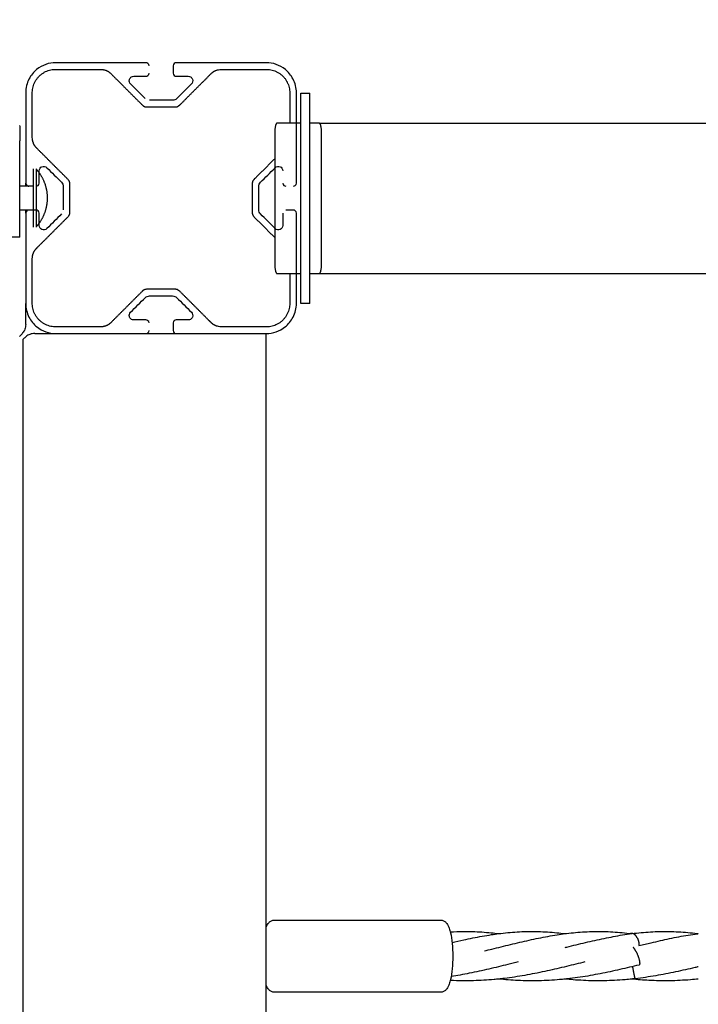
# Model space of a CAD drawing. Units: millimetres. Extents: x -512 to 14455, y 11661 to 25050.
# Drawn here: x 4507 to 4732, y 18791 to 19118 of the extents above; entities that cross this region are included whole.
import ezdxf

# ---------------------------------------------------------------- set-up
doc = ezdxf.new("R2010")
doc.units = ezdxf.units.MM
doc.header["$MEASUREMENT"] = 0
doc.layers.add('podorys$koty', color=7, linetype='Continuous', true_color=0x007f00)
doc.layers.add('podorys$Visible$Curves', color=7, linetype='Continuous', true_color=0x000000)
doc.styles.add('Arial', font='arial.ttf')
doc.dimstyles.new('Millimeter Small', dxfattribs={"dimscale": 50, "dimtxt": 2.5, "dimasz": 3, "dimexe": 1, "dimexo": 0.5, "dimgap": 0.8, "dimtad": 1, "dimtoh": 1, "dimdec": 0, "dimzin": 1, "dimdsep": 46, "dimtxsty": 'Arial', "dimcen": 2.5, "dimadec": 1, "dimazin": 0, "dimtfac": 1, "dimtdec": 4, "dimtix": 1, "dimtmove": 1, "dimatfit": 3, "dimfxl": 0, "dimtolj": 1, "dimtzin": 1, "dimarcsym": 0})

# ---------------------------------------------------------------- blocks, each defined once
blk = doc.blocks.new('*D1')
at = {"layer": 'Defpoints', "color": 0}
for p in [(2541.81, 23731.93), (2017.81, 13161.11), (6200.52, 13161.11)]:
    blk.add_point(p, dxfattribs=at)
at = {"layer": 'podorys$koty', "color": 0, "lineweight": -2}
for p, q in [((2516.81, 23731.93), (1967.81, 23731.93)), ((2017.81, 23581.93), (2017.81, 19530.33)), ((2017.81, 13311.11), (2017.81, 18992.7)), ((6175.52, 13161.11), (1967.81, 13161.11))]:
    blk.add_line(p, q, dxfattribs=at)
at = {"layer": 'podorys$koty', "color": 0}
for points in [[(2042.81, 23581.93), (1992.81, 23581.93), (2017.81, 23731.93)], [(1992.81, 13311.11), (2042.81, 13311.11), (2017.81, 13161.11)]]:
    blk.add_solid(points, dxfattribs=at)
at = {"layer": 'podorys$koty', "color": 0, "insert": (1914, 19261.52), "char_height": 125, "attachment_point": 5, "rotation": 90, "style": 'Arial'}
blk.add_mtext('\\A1;10570', dxfattribs=at)
blk = doc.blocks.new('*D2')
at = {"layer": 'Defpoints', "color": 0}
for p in [(2541.81, 23731.93), (11471.96, 15715.65), (11471.96, 12675.93)]:
    blk.add_point(p, dxfattribs=at)
at = {"layer": 'podorys$koty', "color": 0, "lineweight": -2}
for p, q in [((2541.81, 23706.93), (2541.81, 12625.93)), ((11471.96, 15690.65), (11471.96, 12625.93)), ((2691.81, 12675.93), (11321.96, 12675.93))]:
    blk.add_line(p, q, dxfattribs=at)
at = {"layer": 'podorys$koty', "color": 0}
for points in [[(2691.81, 12700.93), (2691.81, 12650.93), (2541.81, 12675.93)], [(11321.96, 12650.93), (11321.96, 12700.93), (11471.96, 12675.93)]]:
    blk.add_solid(points, dxfattribs=at)
at = {"layer": 'podorys$koty', "color": 0, "insert": (7006.89, 12779.74), "char_height": 125, "attachment_point": 5, "style": 'Arial'}
blk.add_mtext('\\A1;8930', dxfattribs=at)
blk = doc.blocks.new('*D3')
at = {"layer": 'Defpoints', "color": 0}
for p in [(13474.58, 24189.03), (0, 22758.93), (13474.58, 16609.04)]:
    blk.add_point(p, dxfattribs=at)
at = {"layer": 'podorys$koty', "color": 0, "lineweight": -2}
for p, q in [((0, 22783.93), (0, 24239.03)), ((13474.58, 16634.04), (13474.58, 24239.03)), ((150, 24189.03), (13324.58, 24189.03))]:
    blk.add_line(p, q, dxfattribs=at)
at = {"layer": 'podorys$koty', "color": 0}
for points in [[(150, 24214.03), (150, 24164.03), (0, 24189.03)], [(13324.58, 24164.03), (13324.58, 24214.03), (13474.58, 24189.03)]]:
    blk.add_solid(points, dxfattribs=at)
at = {"layer": 'podorys$koty', "color": 0, "insert": (6737.29, 24292.85), "char_height": 125, "attachment_point": 5, "style": 'Arial'}
blk.add_mtext('\\A1;13500', dxfattribs=at)
blk = doc.blocks.new('*D4')
at = {"layer": 'Defpoints', "color": 0}
for p in [(1000, 23758.93), (-325.73, 11661.11), (6200.52, 11661.11)]:
    blk.add_point(p, dxfattribs=at)
at = {"layer": 'podorys$koty', "color": 0, "lineweight": -2}
for p, q in [((975, 23758.93), (-375.73, 23758.93)), ((-325.73, 23608.93), (-325.73, 11811.11)), ((6175.52, 11661.11), (-375.73, 11661.11))]:
    blk.add_line(p, q, dxfattribs=at)
at = {"layer": 'podorys$koty', "color": 0}
for points in [[(-300.73, 23608.93), (-350.73, 23608.93), (-325.73, 23758.93)], [(-350.73, 11811.11), (-300.73, 11811.11), (-325.73, 11661.11)]]:
    blk.add_solid(points, dxfattribs=at)
at = {"layer": 'podorys$koty', "color": 0, "insert": (-429.54, 17710.02), "char_height": 125, "attachment_point": 5, "rotation": 90, "style": 'Arial'}
blk.add_mtext('\\A1;12100', dxfattribs=at)

msp = doc.modelspace()

# ---------------------------------------------------------------- linework, layer by layer
at = {"layer": 'podorys$Visible$Curves', "lineweight": -3}
for points, weights, knots in [([(10281.13, 21035.99), (9935.1, 21233.87), (9536.49, 21233.87), (9143.09, 21234.19), (8749.69, 21234.51), (8674.59, 21234.51), (8599.87, 21227.01), (8158.27, 21182.68), (7829.13, 21480.43), (7500, 21778.18), (7500, 22222.01), (7500, 22490.47), (7500, 22758.93), (7500, 23758.93), (6500, 23758.93), (3750, 23758.93), (1000, 23758.93), (0, 23758.93), (0, 22758.93), (0, 21258.93), (0, 19758.93), (0, 18758.93), (1000, 18758.93), (1076.6, 18758.93), (1153.21, 18758.93), (2153.21, 18758.93), (2153.21, 17758.93), (2153.21, 17711.73), (2153.21, 17664.53), (2153.21, 16852.96), (2718.73, 16270.87), (3163.59, 15812.98), (2935.47, 15216.72), (2803.43, 14871.59), (2803.43, 14502.07), (2803.43, 14250.42), (2803.43, 13998.78), (2803.43, 13143.47), (3421.88, 12552.64), (4040.33, 11961.82), (4894.75, 12000.87), (5189.56, 12014.34), (5444.45, 11865.59), (5794.83, 11661.11), (6200.52, 11661.11), (6647.09, 11661.11), (7093.66, 11661.11), (8162.69, 11661.11), (8511.54, 12671.62), (8743.89, 13344.66), (9455.9, 13345.3), (9496.38, 13345.33), (9536.86, 13345.37), (9959.45, 13345.37), (10319.89, 13565.97), (10560.18, 13713.04), (10841.91, 13713.04), (11158.24, 13713.04), (11474.58, 13713.04), (13474.58, 13713.04), (13474.58, 15713.04), (13474.58, 16161.04), (13474.58, 16609.04), (13474.58, 17203.45), (13149.93, 17701.37)], [0.956339100442, 0.945123082289, 1, 1, 1, 0.998749237003, 1, 0.914020593521, 1, 0.914020593521, 1, 1, 1, 0.707106781187, 1, 1, 1, 0.707106781187, 1, 1, 1, 0.707106781187, 1, 1, 1, 0.707106781187, 1, 1, 1, 0.926617146271, 1, 0.842879204383, 1, 0.983356321534, 1, 1, 1, 0.919449591228, 1, 0.919449591228, 1, 0.959104603744, 1, 0.965318190499, 1, 1, 1, 0.814347734069, 1, 0.814609003195, 1, 1, 1, 0.962531175954, 1, 0.962531175954, 1, 1, 1, 0.707106781187, 1, 1, 1, 0.940755161603, 0.963194067701], [-1785711.059924, -1785711.059924, -1785711.059924, -1784933.823121, -1784933.823121, -1784147.019005, -1784147.019005, -1783996.957587, -1783996.957587, -1783161.538948, -1783161.538948, -1782326.120308, -1782326.120308, -1781789.203665, -1781789.203665, -1780218.407331, -1780218.407331, -1774718.407304, -1774718.407304, -1773147.61097, -1773147.61097, -1770147.610956, -1770147.610956, -1768576.814622, -1768576.814622, -1768423.605267, -1768423.605267, -1766852.808932, -1766852.808932, -1766758.4116, -1766758.4116, -1765216.481899, -1765216.481899, -1764080.112579, -1764080.112579, -1763349.303639, -1763349.303639, -1762846.020983, -1762846.020983, -1761229.549251, -1761229.549251, -1759613.077518, -1759613.077518, -1759039.128281, -1759039.128281, -1758246.717522, -1758246.717522, -1757353.578745, -1757353.578745, -1755496.003081, -1755496.003081, -1754258.519932, -1754258.519932, -1754177.563773, -1754177.563773, -1753353.735409, -1753353.735409, -1752804.516499, -1752804.516499, -1752171.850199, -1752171.850199, -1749030.25753, -1749030.25753, -1748134.253884, -1748134.253884, -1746982.689342, -1746982.689342, -1746982.689342]), ([(4596.32, 19033.95), (4596.32, 19028.98), (4596.32, 19024.02), (4596.32, 19016.22), (4588.52, 19016.22), (4581.09, 19016.22), (4573.67, 19016.22), (4571.6, 19016.22), (4570.13, 19017.68), (4564.91, 19022.91), (4559.68, 19028.13), (4559.1, 19028.72), (4558.27, 19028.72), (4553.52, 19028.72), (4548.76, 19028.72), (4547.93, 19028.72), (4547.35, 19028.13), (4542.12, 19022.91), (4536.9, 19017.68), (4535.43, 19016.22), (4533.36, 19016.22), (4525.94, 19016.22), (4518.52, 19016.22), (4510.72, 19016.22), (4510.72, 19024.02), (4510.72, 19031.44), (4510.72, 19038.87), (4510.72, 19040.94), (4512.18, 19042.4), (4517.4, 19047.63), (4522.63, 19052.85), (4523.22, 19053.44), (4523.22, 19054.27), (4523.22, 19059.02), (4523.22, 19063.77), (4523.22, 19064.6), (4522.63, 19065.19), (4517.4, 19070.41), (4512.18, 19075.64), (4510.72, 19077.1), (4510.72, 19079.17), (4510.72, 19086.6), (4510.72, 19094.02), (4510.72, 19101.82), (4518.52, 19101.82), (4525.94, 19101.82), (4533.36, 19101.82), (4535.43, 19101.82), (4536.9, 19100.35), (4542.12, 19095.13), (4547.35, 19089.91), (4547.93, 19089.32), (4548.76, 19089.32), (4553.52, 19089.32), (4558.27, 19089.32), (4559.1, 19089.32), (4559.68, 19089.91), (4564.91, 19095.13), (4570.13, 19100.35), (4571.6, 19101.82), (4573.67, 19101.82), (4581.09, 19101.82), (4588.52, 19101.82), (4596.32, 19101.82), (4596.32, 19094.02), (4596.32, 19088.98), (4596.32, 19083.95)], [0.999999963703, 0.999999963703, 0.999999963703, 0.707106755521, 0.999999963703, 0.999999963703, 0.999999963703, 0.923879498977, 0.999999963703, 0.999999963703, 0.999999963703, 0.923879498977, 0.999999963703, 0.999999963703, 0.999999963703, 0.923879498977, 0.999999963703, 0.999999963703, 0.999999963703, 0.923879498977, 0.999999963703, 0.999999963703, 0.999999963703, 0.707106755521, 0.999999963703, 0.999999963703, 0.999999963703, 0.923879498977, 0.999999963703, 0.999999963703, 0.999999963703, 0.923879517126, 0.999999927406, 0.999999927406, 0.999999927406, 0.923879483592, 0.999999891109, 0.999999891109, 0.999999891109, 0.923879431909, 0.999999891109, 0.999999891109, 0.999999891109, 0.707106704189, 0.999999891109, 0.999999891109, 0.999999891109, 0.923879431909, 0.999999891109, 0.999999891109, 0.999999891109, 0.923879431909, 0.999999891109, 0.999999891109, 0.999999891109, 0.923879450058, 0.999999854812, 0.999999854812, 0.999999854812, 0.923879398375, 0.999999854812, 0.999999854812, 0.999999854812, 0.707106678523, 0.999999854812, 0.999999854812, 0.999999854812], [-114.186335, -114.186335, -114.186335, -104.257356, -104.257356, -92.005145, -92.005145, -77.158803, -77.158803, -73.231812, -73.231812, -58.453638, -58.453638, -56.882841, -56.882841, -47.374515, -47.374515, -45.803719, -45.803719, -31.025544, -31.025544, -27.098553, -27.098553, -12.252211, -12.252211, 0, 0, 14.846342, 14.846342, 18.773333, 18.773333, 33.551507, 33.551507, 35.122304, 35.122304, 44.63063, 44.63063, 46.201426, 46.201426, 60.979601, 60.979601, 64.906592, 64.906592, 79.752934, 79.752934, 92.005145, 92.005145, 106.851487, 106.851487, 110.778478, 110.778478, 125.556652, 125.556652, 127.127449, 127.127449, 136.635775, 136.635775, 138.206571, 138.206571, 152.984746, 152.984746, 156.911737, 156.911737, 171.758079, 171.758079, 184.01029, 184.01029, 194.081312, 194.081312, 194.081312]), ([(4591.34, 19072.12), (4587.87, 19068.66), (4584.4, 19065.19), (4583.82, 19064.6), (4583.82, 19063.77), (4583.82, 19059.02), (4583.82, 19054.27), (4583.82, 19053.44), (4584.4, 19052.85), (4587.87, 19049.38), (4591.34, 19045.91)], [0.999999854812, 0.999999854812, 0.999999854812, 0.923879398375, 0.999999854812, 0.999999854812, 0.999999854812, 0.923879398375, 0.999999854812, 0.999999854812, 0.999999854812], [207.751882, 207.751882, 207.751882, 217.561797, 217.561797, 219.132594, 219.132594, 228.64092, 228.64092, 230.211716, 230.211716, 240.02231, 240.02231, 240.02231]), ([(4511.04, 19068.71), (4511.04, 19068.71), (4511.04, 19059.07), (4511.04, 19049.42), (4511.04, 19049.42)], [1, 0.707106781187, 1, 0.707106781187, 1], [0, 0, 0, 16.336282, 16.336282, 32.672564, 32.672564, 32.672564]), ([(4511.97, 19068.71), (4511.97, 19068.71), (4511.97, 19059.07), (4511.97, 19049.42), (4511.97, 19049.42)], [1, 0.707106781187, 1, 0.707106781187, 1], [0, 0, 0, 16.336282, 16.336282, 32.672564, 32.672564, 32.672564]), ([(4511.97, 19068.71), (4513.76, 19066.73), (4514.72, 19064.24), (4515.68, 19061.74), (4515.68, 19059.07)], [1, 0.966672803102, 0.966672803102, 0.966672803102, 1], [0, 0, 0, 5.34635, 5.34635, 10.692699, 10.692699, 10.692699]), ([(4515.68, 19059.07), (4515.68, 19056.39), (4514.72, 19053.9), (4513.76, 19051.4), (4511.97, 19049.42)], [1, 0.966672803102, 0.966672803102, 0.966672803102, 1], [0, 0, 0, 5.34635, 5.34635, 10.692699, 10.692699, 10.692699]), ([(4711.83, 18813.17), (4711.49, 18813.83), (4711.05, 18814.21), (4710.55, 18814.64), (4710.06, 18814.58)], [0.870736051053, 0.903716548039, 1, 0.891302284713, 0.863283755898], [7.875664, 7.875664, 7.875664, 9.424778, 9.424778, 11.173627, 11.173627, 11.173627]), ([(4711.83, 18813.17), (4712.03, 18812.78), (4712.16, 18812.34), (4712.44, 18811.45), (4712.41, 18810.58)], [0.905982030949, 0.941177568854, 1, 0.888836345994, 0.862054010354], [-5.658789, -5.658789, -5.658789, -4.712389, -4.712389, -2.923866, -2.923866, -2.923866]), ([(4711.48, 18808.56), (4712.5, 18806.57), (4712.63, 18804.98), (4712.69, 18804.22), (4712.42, 18804.15)], [0.916811771034, 0.757303843414, 1, 0.866767107766, 0.854745649822], [-8.617152, -8.617152, -8.617152, -4.712389, -4.712389, -2.568791, -2.568791, -2.568791]), ([(4711.17, 18799.64), (4711.13, 18799.73), (4711.05, 18799.99), (4710.72, 18801.23), (4710.34, 18803.64)], [0.894300993432, 0.930802004026, 1, 0.74294596023, 0.937092392972], [8.311444, 8.311444, 8.311444, 9.424778, 9.424778, 13.560547, 13.560547, 13.560547])]:
    msp.add_rational_spline(points, weights, degree=2, knots=knots, dxfattribs=at)
for points, knots in [([(4518.52, 19104.02), (4517.41, 19104.02), (4516.3, 19103.84), (4514.16, 19103.09), (4513.11, 19102.52), (4511.18, 19100.93), (4510.28, 19099.87), (4508.93, 19097.23), (4508.52, 19095.68), (4508.52, 19094.02)], [0, 0, 0, 0, 4.727389, 4.727389, 9.449865, 9.449865, 14.300461, 14.300461, 19.24599, 19.24599, 19.24599, 19.24599]), ([(4549.52, 19103.02), (4549.52, 19103.36), (4549.35, 19103.63), (4548.96, 19103.95), (4548.73, 19104.02), (4548.52, 19104.02)], [0, 0, 0, 0, 0.996469, 0.996469, 1.970773, 1.970773, 1.970773, 1.970773]), ([(4558.52, 19104.02), (4558.3, 19104.02), (4558.07, 19103.95), (4557.69, 19103.63), (4557.52, 19103.36), (4557.52, 19103.02)], [0, 0, 0, 0, 0.974304, 0.974304, 1.970773, 1.970773, 1.970773, 1.970773]), ([(4598.52, 19094.02), (4598.52, 19095.68), (4598.1, 19097.23), (4596.75, 19099.87), (4595.85, 19100.93), (4593.92, 19102.52), (4592.87, 19103.09), (4590.73, 19103.84), (4589.62, 19104.02), (4588.52, 19104.02)], [0, 0, 0, 0, 4.945529, 4.945529, 9.796126, 9.796126, 14.518602, 14.518602, 19.24599, 19.24599, 19.24599, 19.24599]), ([(4548.52, 19099.52), (4548.73, 19099.52), (4548.96, 19099.59), (4549.35, 19099.91), (4549.52, 19100.18), (4549.52, 19100.52)], [0, 0, 0, 0, 0.974304, 0.974304, 1.970773, 1.970773, 1.970773, 1.970773]), ([(4557.52, 19100.52), (4557.52, 19100.18), (4557.69, 19099.91), (4558.07, 19099.59), (4558.3, 19099.52), (4558.52, 19099.52)], [0, 0, 0, 0, 0.996469, 0.996469, 1.970773, 1.970773, 1.970773, 1.970773]), ([(4542.97, 19098.08), (4542.97, 19098.26), (4543.01, 19098.43), (4543.08, 19098.59), (4543.22, 19098.92), (4543.45, 19099.16), (4543.93, 19099.45), (4544.2, 19099.52), (4544.47, 19099.52)], [1.364464, 1.364464, 1.364464, 1.364464, 1.92701, 1.92701, 1.92701, 3.070584, 3.070584, 4.216873, 4.216873, 4.216873, 4.216873]), ([(4543.4, 19096.96), (4543.23, 19097.14), (4543.07, 19097.38), (4542.98, 19097.77), (4542.97, 19097.86), (4542.97, 19097.96)], [0, 0, 0, 0, 0.943778, 0.943778, 1.231672, 1.231672, 1.231672, 1.231672]), ([(4562.57, 19099.52), (4562.83, 19099.52), (4563.1, 19099.45), (4563.58, 19099.16), (4563.82, 19098.92), (4563.95, 19098.59), (4564.07, 19098.31), (4564.1, 19097.99), (4563.96, 19097.38), (4563.8, 19097.14), (4563.63, 19096.96)], [0, 0, 0, 0, 1.146289, 1.146289, 2.289864, 2.289864, 2.289864, 3.273095, 3.273095, 4.216873, 4.216873, 4.216873, 4.216873]), ([(4513.02, 19068.07), (4513.02, 19068.43), (4513.14, 19068.74), (4513.49, 19069.2), (4513.72, 19069.36), (4513.94, 19069.46), (4514.21, 19069.57), (4514.5, 19069.6), (4515.06, 19069.49), (4515.34, 19069.36), (4515.58, 19069.13)], [0, 0, 0, 0, 1.056357, 1.056357, 2.082503, 2.082503, 2.082503, 3.29984, 3.29984, 4.512956, 4.512956, 4.512956, 4.512956]), ([(4591.45, 19069.13), (4591.69, 19069.36), (4591.97, 19069.49), (4592.53, 19069.6), (4592.82, 19069.57), (4593.09, 19069.46), (4593.32, 19069.36), (4593.54, 19069.2), (4593.89, 19068.74), (4594.02, 19068.43), (4594.02, 19068.07)], [0, 0, 0, 0, 1.213115, 1.213115, 2.430453, 2.430453, 2.430453, 3.456598, 3.456598, 4.512956, 4.512956, 4.512956, 4.512956]), ([(4508.52, 19064.02), (4508.52, 19063.68), (4508.69, 19063.41), (4508.99, 19063.16), (4509.12, 19063.09), (4509.25, 19063.06)], [0, 0, 0, 0, 0.996469, 0.996469, 1.573274, 1.573274, 1.573274, 1.573274]), ([(4512.02, 19063.02), (4512.23, 19063.02), (4512.46, 19063.09), (4512.85, 19063.41), (4513.02, 19063.68), (4513.02, 19064.02)], [0, 0, 0, 0, 0.974304, 0.974304, 1.970773, 1.970773, 1.970773, 1.970773]), ([(4520.43, 19064.28), (4520.59, 19064.11), (4520.74, 19063.91), (4520.95, 19063.43), (4521.02, 19063.15), (4521.02, 19062.86)], [0, 0, 0, 0, 0.854039, 0.854039, 1.720992, 1.720992, 1.720992, 1.720992]), ([(4586.02, 19062.86), (4586.02, 19063.15), (4586.08, 19063.43), (4586.29, 19063.91), (4586.44, 19064.11), (4586.6, 19064.28)], [0, 0, 0, 0, 0.866953, 0.866953, 1.720992, 1.720992, 1.720992, 1.720992]), ([(4594.02, 19064.02), (4594.02, 19063.68), (4594.19, 19063.41), (4594.57, 19063.09), (4594.8, 19063.02), (4595.02, 19063.02)], [0, 0, 0, 0, 0.996469, 0.996469, 1.970773, 1.970773, 1.970773, 1.970773]), ([(4597.52, 19063.02), (4597.73, 19063.02), (4597.96, 19063.09), (4598.35, 19063.41), (4598.52, 19063.68), (4598.52, 19064.02)], [0, 0, 0, 0, 0.974304, 0.974304, 1.970773, 1.970773, 1.970773, 1.970773]), ([(4509.52, 19055.02), (4509.3, 19055.02), (4509.07, 19054.95), (4508.69, 19054.63), (4508.52, 19054.36), (4508.52, 19054.02)], [0, 0, 0, 0, 0.974304, 0.974304, 1.970773, 1.970773, 1.970773, 1.970773]), ([(4513.02, 19054.02), (4513.02, 19054.36), (4512.85, 19054.63), (4512.46, 19054.95), (4512.23, 19055.02), (4512.02, 19055.02)], [0, 0, 0, 0, 0.996469, 0.996469, 1.970773, 1.970773, 1.970773, 1.970773]), ([(4586.6, 19053.76), (4586.44, 19053.93), (4586.29, 19054.13), (4586.08, 19054.61), (4586.02, 19054.89), (4586.02, 19055.18)], [0, 0, 0, 0, 0.854039, 0.854039, 1.720992, 1.720992, 1.720992, 1.720992]), ([(4598.52, 19054.02), (4598.52, 19054.36), (4598.35, 19054.63), (4597.96, 19054.95), (4597.73, 19055.02), (4597.52, 19055.02)], [0, 0, 0, 0, 0.996469, 0.996469, 1.970773, 1.970773, 1.970773, 1.970773]), ([(4515.58, 19048.91), (4515.34, 19048.68), (4515.06, 19048.54), (4514.5, 19048.44), (4514.21, 19048.47), (4513.94, 19048.58), (4513.72, 19048.68), (4513.49, 19048.83), (4513.14, 19049.3), (4513.02, 19049.61), (4513.02, 19049.97)], [0, 0, 0, 0, 1.213115, 1.213115, 2.430453, 2.430453, 2.430453, 3.456598, 3.456598, 4.512956, 4.512956, 4.512956, 4.512956]), ([(4594.02, 19049.97), (4594.02, 19049.61), (4593.89, 19049.3), (4593.54, 19048.83), (4593.32, 19048.68), (4593.09, 19048.58), (4592.82, 19048.47), (4592.53, 19048.44), (4591.97, 19048.54), (4591.69, 19048.68), (4591.45, 19048.91)], [0, 0, 0, 0, 1.056357, 1.056357, 2.082503, 2.082503, 2.082503, 3.29984, 3.29984, 4.512956, 4.512956, 4.512956, 4.512956]), ([(4508.52, 19024.02), (4508.52, 19022.36), (4508.93, 19020.81), (4510.28, 19018.17), (4511.18, 19017.11), (4513.11, 19015.52), (4514.16, 19014.95), (4516.23, 19014.23), (4517.26, 19014.05), (4518.28, 19014.02)], [0, 0, 0, 0, 4.945529, 4.945529, 9.796126, 9.796126, 14.518601, 14.518601, 18.914757, 18.914757, 18.914757, 18.914757]), ([(4588.52, 19014.02), (4589.62, 19014.02), (4590.73, 19014.2), (4592.87, 19014.95), (4593.92, 19015.52), (4595.85, 19017.11), (4596.75, 19018.17), (4598.1, 19020.81), (4598.52, 19022.36), (4598.52, 19024.02)], [0, 0, 0, 0, 4.727389, 4.727389, 9.449865, 9.449865, 14.300462, 14.300462, 19.24599, 19.24599, 19.24599, 19.24599]), ([(4542.97, 19020.08), (4542.97, 19020.17), (4542.98, 19020.27), (4543.07, 19020.66), (4543.23, 19020.9), (4543.4, 19021.08)], [2.985201, 2.985201, 2.985201, 2.985201, 3.273095, 3.273095, 4.216873, 4.216873, 4.216873, 4.216873]), ([(4544.47, 19018.52), (4544.2, 19018.52), (4543.93, 19018.59), (4543.45, 19018.88), (4543.22, 19019.12), (4543.08, 19019.45), (4543.01, 19019.61), (4542.97, 19019.78), (4542.97, 19019.96)], [0, 0, 0, 0, 1.146289, 1.146289, 2.289864, 2.289864, 2.289864, 2.852409, 2.852409, 2.852409, 2.852409]), ([(4563.63, 19021.08), (4563.8, 19020.9), (4563.96, 19020.66), (4564.1, 19020.05), (4564.07, 19019.73), (4563.95, 19019.45), (4563.82, 19019.12), (4563.58, 19018.88), (4563.1, 19018.59), (4562.83, 19018.52), (4562.57, 19018.52)], [0, 0, 0, 0, 0.943778, 0.943778, 1.92701, 1.92701, 1.92701, 3.070584, 3.070584, 4.216873, 4.216873, 4.216873, 4.216873]), ([(4508.52, 19017.02), (4508.52, 19016.46), (4508.43, 19015.91), (4508.06, 19014.94), (4507.79, 19014.54), (4507.24, 19013.85), (4506.97, 19013.57), (4506.6, 19013.14), (4506.52, 19013.02), (4506.52, 19013.02)], [0, 0, 0, 0, 1.694924, 1.694924, 3.372119, 3.372119, 5.049315, 5.049315, 6.744238, 6.744238, 6.744238, 6.744238]), ([(4549.52, 19017.52), (4549.52, 19017.86), (4549.35, 19018.13), (4548.96, 19018.45), (4548.73, 19018.52), (4548.52, 19018.52)], [0, 0, 0, 0, 0.996469, 0.996469, 1.970773, 1.970773, 1.970773, 1.970773]), ([(4558.52, 19018.52), (4558.3, 19018.52), (4558.07, 19018.45), (4557.69, 19018.13), (4557.52, 19017.86), (4557.52, 19017.52)], [0, 0, 0, 0, 0.974304, 0.974304, 1.970773, 1.970773, 1.970773, 1.970773]), ([(4511.52, 19014.02), (4510.95, 19014.02), (4510.41, 19013.93), (4509.43, 19013.57), (4509.03, 19013.3), (4508.35, 19012.75), (4508.06, 19012.48), (4507.63, 19012.11), (4507.52, 19012.02), (4507.52, 19012.02)], [0, 0, 0, 0, 1.694924, 1.694924, 3.372119, 3.372119, 5.049315, 5.049315, 6.744238, 6.744238, 6.744238, 6.744238]), ([(4548.52, 19014.02), (4548.73, 19014.02), (4548.96, 19014.09), (4549.35, 19014.41), (4549.52, 19014.68), (4549.52, 19015.02)], [0, 0, 0, 0, 0.974304, 0.974304, 1.970773, 1.970773, 1.970773, 1.970773]), ([(4557.52, 19015.02), (4557.52, 19014.68), (4557.69, 19014.41), (4558.07, 19014.09), (4558.3, 19014.02), (4558.52, 19014.02)], [0, 0, 0, 0, 0.996469, 0.996469, 1.970773, 1.970773, 1.970773, 1.970773]), ([(4588.51, 18816.76), (4588.76, 18817.35), (4589.06, 18817.89), (4589.45, 18818.32), (4589.66, 18818.53), (4589.9, 18818.73), (4590.47, 18819.01), (4590.78, 18819.1), (4591.11, 18819.1)], [29.73057, 29.73057, 29.73057, 29.73057, 32.897594, 32.897594, 32.897594, 34.488891, 34.488891, 35.952537, 35.952537, 35.952537, 35.952537]), ([(4646.53, 18819.1), (4646.87, 18819.1), (4647.19, 18819.02), (4647.77, 18818.73), (4648.01, 18818.53), (4648.21, 18818.32), (4648.61, 18817.89), (4648.91, 18817.35), (4649.35, 18816.29), (4649.52, 18815.75), (4649.67, 18815.15)], [0, 0, 0, 0, 1.496659, 1.496659, 3.086722, 3.086722, 3.086722, 6.251291, 6.251291, 8.819844, 8.819844, 8.819844, 8.819844]), ([(4649.67, 18815.15), (4649.7, 18815.06), (4649.72, 18814.97), (4649.74, 18814.87), (4650.24, 18812.77), (4650.51, 18809.97), (4650.51, 18807.1), (4650.51, 18804.23), (4650.24, 18801.43), (4649.74, 18799.32), (4649.72, 18799.22), (4649.69, 18799.11), (4649.66, 18799.01)], [8.819844, 8.819844, 8.819844, 8.819844, 9.208715, 9.208715, 9.208715, 17.965078, 17.965078, 17.965078, 26.724109, 26.724109, 26.724109, 27.166026, 27.166026, 27.166026, 27.166026]), ([(4649.67, 18815.15), (4651.11, 18815.24), (4652.54, 18815.29), (4653.98, 18815.3), (4655.01, 18815.31), (4656.04, 18815.3), (4657.08, 18815.27), (4658.11, 18815.24), (4659.14, 18815.19), (4660.17, 18815.12), (4661.2, 18815.05), (4662.23, 18814.96), (4663.27, 18814.86), (4664.09, 18814.77), (4664.91, 18814.68), (4665.73, 18814.57)], [67.73546, 67.73546, 67.73546, 67.73546, 72.561766, 72.561766, 72.561766, 76.03976, 76.03976, 76.03976, 79.511107, 79.511107, 79.511107, 82.973818, 82.973818, 82.973818, 85.727568, 85.727568, 85.727568, 85.727568]), ([(4650.28, 18811.6), (4651.57, 18811.91), (4652.85, 18812.2), (4654.13, 18812.49), (4655.16, 18812.71), (4656.19, 18812.93), (4657.22, 18813.14), (4658.25, 18813.35), (4659.28, 18813.55), (4660.3, 18813.73), (4661.33, 18813.91), (4662.36, 18814.09), (4663.39, 18814.24), (4664.17, 18814.36), (4664.95, 18814.47), (4665.73, 18814.57)], [66.585385, 66.585385, 66.585385, 66.585385, 70.774228, 70.774228, 70.774228, 74.160335, 74.160335, 74.160335, 77.566173, 77.566173, 77.566173, 80.991424, 80.991424, 80.991424, 83.603529, 83.603529, 83.603529, 83.603529]), ([(4661.03, 18808.87), (4661.87, 18809.07), (4662.7, 18809.26), (4663.53, 18809.46), (4664.57, 18809.71), (4665.61, 18809.96), (4666.64, 18810.21), (4668.72, 18810.72), (4670.78, 18811.22), (4672.83, 18811.7), (4673.86, 18811.95), (4674.89, 18812.18), (4675.92, 18812.41), (4676.95, 18812.64), (4677.98, 18812.86), (4679.01, 18813.07), (4680.04, 18813.28), (4681.07, 18813.48), (4682.09, 18813.67), (4683.12, 18813.86), (4684.15, 18814.03), (4685.18, 18814.19), (4686.08, 18814.33), (4686.97, 18814.46), (4687.87, 18814.57)], [78.067477, 78.067477, 78.067477, 78.067477, 80.702184, 80.702184, 80.702184, 83.996718, 83.996718, 83.996718, 90.652328, 90.652328, 90.652328, 94.014072, 94.014072, 94.014072, 97.398461, 97.398461, 97.398461, 100.801968, 100.801968, 100.801968, 104.225132, 104.225132, 104.225132, 107.218708, 107.218708, 107.218708, 107.218708]), ([(4665.73, 18814.57), (4665.98, 18814.61), (4666.23, 18814.64), (4666.48, 18814.67), (4668.55, 18814.92), (4670.61, 18815.1), (4672.67, 18815.2), (4673.7, 18815.25), (4674.73, 18815.29), (4675.77, 18815.3), (4676.8, 18815.31), (4677.83, 18815.31), (4678.87, 18815.28), (4679.9, 18815.25), (4680.93, 18815.21), (4681.96, 18815.14), (4682.99, 18815.08), (4684.02, 18814.99), (4685.06, 18814.89), (4685.99, 18814.8), (4686.93, 18814.69), (4687.87, 18814.57)], [83.603529, 83.603529, 83.603529, 83.603529, 84.437137, 84.437137, 84.437137, 91.362596, 91.362596, 91.362596, 94.837336, 94.837336, 94.837336, 98.316129, 98.316129, 98.316129, 101.788175, 101.788175, 101.788175, 105.251986, 105.251986, 105.251986, 108.389976, 108.389976, 108.389976, 108.389976]), ([(4687.87, 18814.57), (4688, 18814.59), (4688.14, 18814.61), (4688.27, 18814.62), (4689.3, 18814.75), (4690.33, 18814.86), (4691.36, 18814.96), (4693.43, 18815.15), (4695.49, 18815.26), (4697.55, 18815.29), (4698.59, 18815.31), (4699.62, 18815.31), (4700.66, 18815.29), (4701.69, 18815.27), (4702.72, 18815.22), (4703.75, 18815.16), (4704.78, 18815.1), (4705.81, 18815.02), (4706.85, 18814.93), (4707.88, 18814.83), (4708.91, 18814.71), (4709.94, 18814.58)], [107.218708, 107.218708, 107.218708, 107.218708, 107.668743, 107.668743, 107.668743, 111.125424, 111.125424, 111.125424, 118.065873, 118.065873, 118.065873, 121.544911, 121.544911, 121.544911, 125.017604, 125.017604, 125.017604, 128.48303, 128.48303, 128.48303, 131.939095, 131.939095, 131.939095, 131.939095]), ([(4687.87, 18809.99), (4688.05, 18810.04), (4688.24, 18810.08), (4688.43, 18810.13), (4689.47, 18810.38), (4690.5, 18810.63), (4691.53, 18810.88), (4693.61, 18811.38), (4695.67, 18811.88), (4697.71, 18812.33), (4698.74, 18812.56), (4699.77, 18812.79), (4700.8, 18813), (4701.83, 18813.21), (4702.86, 18813.41), (4703.88, 18813.6), (4704.91, 18813.8), (4705.94, 18813.97), (4706.97, 18814.14), (4707.98, 18814.3), (4708.99, 18814.44), (4709.99, 18814.57)], [107.58094, 107.58094, 107.58094, 107.58094, 108.179804, 108.179804, 108.179804, 111.493344, 111.493344, 111.493344, 118.18923, 118.18923, 118.18923, 121.571488, 121.571488, 121.571488, 124.972576, 124.972576, 124.972576, 128.393969, 128.393969, 128.393969, 131.762232, 131.762232, 131.762232, 131.762232]), ([(4710.06, 18814.58), (4712.13, 18814.85), (4714.19, 18815.04), (4716.25, 18815.16), (4718.31, 18815.28), (4720.38, 18815.33), (4722.45, 18815.29), (4724.51, 18815.26), (4726.57, 18815.15), (4728.64, 18814.96), (4729.67, 18814.86), (4730.7, 18814.75), (4731.73, 18814.62), (4731.86, 18814.61), (4732, 18814.59), (4732.13, 18814.57)], [0, 0, 0, 0, 6.922025, 6.922025, 6.922025, 13.875187, 13.875187, 13.875187, 20.815755, 20.815755, 20.815755, 24.272249, 24.272249, 24.272249, 24.72324, 24.72324, 24.72324, 24.72324]), ([(4712.41, 18810.58), (4713.75, 18810.91), (4715.09, 18811.23), (4716.41, 18811.54), (4718.49, 18812.03), (4720.55, 18812.5), (4722.59, 18812.93), (4724.66, 18813.36), (4726.71, 18813.75), (4728.76, 18814.08), (4729.79, 18814.25), (4730.82, 18814.4), (4731.85, 18814.54), (4731.94, 18814.55), (4732.04, 18814.56), (4732.13, 18814.57)], [2.344703, 2.344703, 2.344703, 2.344703, 6.646269, 6.646269, 6.646269, 13.383515, 13.383515, 13.383515, 20.202322, 20.202322, 20.202322, 23.64079, 23.64079, 23.64079, 23.965073, 23.965073, 23.965073, 23.965073]), ([(4672.29, 18805.15), (4671.15, 18804.88), (4670, 18804.6), (4668.84, 18804.32), (4667.8, 18804.07), (4666.76, 18803.81), (4665.71, 18803.56), (4664.65, 18803.31), (4663.59, 18803.06), (4662.52, 18802.81), (4661.45, 18802.56), (4660.37, 18802.32), (4659.29, 18802.08), (4658.2, 18801.85), (4657.11, 18801.62), (4656.01, 18801.4), (4654, 18801), (4651.98, 18800.63), (4649.95, 18800.31)], [41.030475, 41.030475, 41.030475, 41.030475, 44.725896, 44.725896, 44.725896, 48.051597, 48.051597, 48.051597, 51.397986, 51.397986, 51.397986, 54.765764, 54.765764, 54.765764, 58.154196, 58.154196, 58.154196, 64.3516, 64.3516, 64.3516, 64.3516]), ([(4694.42, 18805.15), (4694.19, 18805.1), (4693.96, 18805.04), (4693.72, 18804.98), (4692.7, 18804.74), (4691.67, 18804.49), (4690.63, 18804.23), (4689.59, 18803.98), (4688.54, 18803.73), (4687.49, 18803.48), (4686.43, 18803.22), (4685.37, 18802.97), (4684.3, 18802.73), (4683.23, 18802.48), (4682.15, 18802.24), (4681.06, 18802.01), (4679.97, 18801.77), (4678.88, 18801.54), (4677.78, 18801.33), (4676.67, 18801.11), (4675.56, 18800.9), (4674.45, 18800.71), (4672.21, 18800.32), (4669.96, 18799.97), (4667.69, 18799.7), (4667.04, 18799.62), (4666.39, 18799.54), (4665.73, 18799.48)], [18.62233, 18.62233, 18.62233, 18.62233, 19.374891, 19.374891, 19.374891, 22.680665, 22.680665, 22.680665, 26.008812, 26.008812, 26.008812, 29.357676, 29.357676, 29.357676, 32.727629, 32.727629, 32.727629, 36.118766, 36.118766, 36.118766, 39.526396, 39.526396, 39.526396, 46.389393, 46.389393, 46.389393, 48.364313, 48.364313, 48.364313, 48.364313]), ([(4712.42, 18804.15), (4711.37, 18803.9), (4710.33, 18803.64), (4709.27, 18803.39), (4708.21, 18803.14), (4707.15, 18802.89), (4706.08, 18802.65), (4705, 18802.4), (4703.92, 18802.16), (4702.83, 18801.93), (4701.74, 18801.7), (4700.64, 18801.47), (4699.54, 18801.26), (4697.33, 18800.82), (4695.09, 18800.43), (4692.85, 18800.1), (4691.72, 18799.94), (4690.58, 18799.79), (4689.45, 18799.65), (4688.92, 18799.59), (4688.39, 18799.53), (4687.87, 18799.48)], [0, 0, 0, 0, 3.330485, 3.330485, 3.330485, 6.682436, 6.682436, 6.682436, 10.054542, 10.054542, 10.054542, 13.447846, 13.447846, 13.447846, 20.282716, 20.282716, 20.282716, 23.723363, 23.723363, 23.723363, 25.315216, 25.315216, 25.315216, 25.315216]), ([(4732.13, 18803.57), (4731.77, 18803.48), (4731.41, 18803.39), (4731.05, 18803.31), (4728.92, 18802.8), (4726.77, 18802.31), (4724.6, 18801.85), (4722.41, 18801.39), (4720.2, 18800.96), (4717.97, 18800.58), (4715.73, 18800.2), (4713.47, 18799.87), (4711.2, 18799.61)], [402.481582, 402.481582, 402.481582, 402.481582, 403.620735, 403.620735, 403.620735, 410.34996, 410.34996, 410.34996, 417.157456, 417.157456, 417.157456, 424.027484, 424.027484, 424.027484, 424.027484]), ([(4665.73, 18799.48), (4665.24, 18799.42), (4664.75, 18799.38), (4664.26, 18799.33), (4663.12, 18799.23), (4661.97, 18799.14), (4660.82, 18799.07), (4659.67, 18799), (4658.52, 18798.95), (4657.36, 18798.92), (4656.21, 18798.89), (4655.05, 18798.88), (4653.9, 18798.89), (4652.49, 18798.9), (4651.07, 18798.94), (4649.67, 18799.01)], [48.364313, 48.364313, 48.364313, 48.364313, 49.841983, 49.841983, 49.841983, 53.299991, 53.299991, 53.299991, 56.764251, 56.764251, 56.764251, 60.233918, 60.233918, 60.233918, 64.469865, 64.469865, 64.469865, 64.469865]), ([(4687.87, 18799.48), (4687.25, 18799.41), (4686.63, 18799.35), (4686.02, 18799.3), (4684.87, 18799.2), (4683.72, 18799.11), (4682.57, 18799.05), (4681.42, 18798.99), (4680.27, 18798.94), (4679.11, 18798.92), (4677.96, 18798.89), (4676.8, 18798.88), (4675.64, 18798.9), (4674.49, 18798.91), (4673.33, 18798.94), (4672.18, 18798.99), (4670.03, 18799.09), (4667.88, 18799.25), (4665.74, 18799.48)], [25.315216, 25.315216, 25.315216, 25.315216, 27.176731, 27.176731, 27.176731, 30.635535, 30.635535, 30.635535, 34.100289, 34.100289, 34.100289, 37.57071, 37.57071, 37.57071, 41.037631, 41.037631, 41.037631, 47.510914, 47.510914, 47.510914, 47.510914]), ([(4710, 18799.48), (4709.26, 18799.4), (4708.51, 18799.33), (4707.77, 18799.27), (4706.62, 18799.17), (4705.47, 18799.09), (4704.32, 18799.03), (4703.17, 18798.97), (4702.01, 18798.93), (4700.86, 18798.91), (4699.7, 18798.89), (4698.55, 18798.88), (4697.39, 18798.9), (4695.08, 18798.94), (4692.78, 18799.05), (4690.48, 18799.23), (4689.61, 18799.3), (4688.74, 18799.38), (4687.87, 18799.48)], [1.20827, 1.20827, 1.20827, 1.20827, 3.45384, 3.45384, 3.45384, 6.913954, 6.913954, 6.913954, 10.379152, 10.379152, 10.379152, 13.84981, 13.84981, 13.84981, 20.776999, 20.776999, 20.776999, 23.406512, 23.406512, 23.406512, 23.406512]), ([(4732.13, 18799.48), (4731.26, 18799.38), (4730.39, 18799.3), (4729.52, 18799.23), (4727.22, 18799.05), (4724.91, 18798.94), (4722.61, 18798.9), (4720.3, 18798.87), (4717.99, 18798.91), (4715.68, 18799.03), (4713.78, 18799.13), (4711.89, 18799.28), (4710, 18799.48)], [400.619916, 400.619916, 400.619916, 400.619916, 403.249309, 403.249309, 403.249309, 410.17658, 410.17658, 410.17658, 417.113916, 417.113916, 417.113916, 422.819716, 422.819716, 422.819716, 422.819716]), ([(4591.15, 18795.09), (4590.81, 18795.09), (4590.49, 18795.18), (4589.91, 18795.46), (4589.66, 18795.66), (4589.46, 18795.88), (4589.06, 18796.3), (4588.76, 18796.85), (4588.52, 18797.44)], [0, 0, 0, 0, 1.516602, 1.516602, 3.127314, 3.127314, 3.127314, 6.308407, 6.308407, 6.308407, 6.308407]), ([(4649.66, 18799.01), (4649.51, 18798.42), (4649.35, 18797.9), (4648.91, 18796.85), (4648.61, 18796.3), (4648.21, 18795.88), (4648, 18795.66), (4647.76, 18795.46), (4647.18, 18795.18), (4646.86, 18795.09), (4646.52, 18795.09)], [27.166026, 27.166026, 27.166026, 27.166026, 29.678714, 29.678714, 32.859587, 32.859587, 32.859587, 34.470187, 34.470187, 35.986684, 35.986684, 35.986684, 35.986684])]:
    msp.add_open_spline(points, degree=3, knots=knots, dxfattribs=at)
for points, degree in [([(4548.52, 19104.02), (4533.52, 19104.02), (4518.52, 19104.02)], 2), ([(4588.52, 19104.02), (4573.52, 19104.02), (4558.52, 19104.02)], 2), ([(4557.52, 19103.02), (4557.52, 19101.77), (4557.52, 19100.52)], 2), ([(4542.97, 19097.96), (4542.96, 19098), (4542.96, 19098.04), (4542.97, 19098.08)], 3), ([(4544.47, 19099.52), (4546.49, 19099.52), (4548.52, 19099.52)], 2), ([(4558.52, 19099.52), (4560.54, 19099.52), (4562.57, 19099.52)], 2), ([(4508.52, 19094.02), (4508.52, 19079.02), (4508.52, 19064.02)], 2), ([(4548.26, 19092.11), (4546.64, 19093.72), (4545.02, 19095.34), (4543.4, 19096.96)], 3), ([(4563.63, 19096.96), (4562.01, 19095.34), (4560.39, 19093.72), (4558.77, 19092.11)], 3), ([(4598.52, 19083.95), (4598.52, 19088.98), (4598.52, 19094.02)], 2), ([(4557.36, 19091.52), (4553.52, 19091.52), (4549.67, 19091.52)], 2), ([(4558.77, 19092.11), (4558.37, 19091.7), (4557.85, 19091.52), (4557.36, 19091.52)], 3), ([(4599.98, 19093.95), (4601.48, 19093.95), (4602.98, 19093.95)], 2), ([(4599.98, 19083.95), (4599.98, 19084.45), (4599.98, 19084.95)], 2), ([(4602.98, 19083.95), (4602.98, 19084.45), (4602.98, 19084.95)], 2), ([(4506.54, 19083.07), (4506.5, 19083.07), (4506.47, 19083.07)], 2), ([(4506.54, 19083.07), (4506.54, 19080.57), (4506.54, 19078.07)], 2), ([(4591.34, 19080.95), (4591.34, 19058.95), (4591.34, 19036.95)], 2), ([(4598.51, 19083.95), (4595.31, 19083.95), (4592.11, 19083.95)], 2), ([(4599.98, 19083.95), (4599.25, 19083.95), (4598.52, 19083.95)], 2), ([(4598.52, 19064.02), (4598.52, 19073.98), (4598.52, 19083.95)], 2), ([(4599.98, 19033.95), (4599.98, 19058.95), (4599.98, 19083.95)], 2), ([(4602.98, 19033.95), (4602.98, 19058.95), (4602.98, 19083.95)], 2), ([(4606.09, 19083.95), (4604.54, 19083.95), (4602.98, 19083.95)], 2), ([(4606.09, 19083.95), (5400.98, 19083.95), (6195.86, 19083.95)], 2), ([(4606.87, 19036.95), (4606.87, 19058.95), (4606.87, 19080.95)], 2), ([(4506.54, 19066.07), (4506.54, 19072.07), (4506.54, 19078.07)], 2), ([(4513.02, 19067.41), (4513.02, 19067.74), (4513.02, 19068.07)], 2), ([(4515.58, 19069.13), (4517.19, 19067.51), (4518.81, 19065.89), (4520.43, 19064.28)], 3), ([(4586.6, 19064.28), (4588.18, 19065.86), (4589.76, 19067.43), (4591.34, 19069.01)], 3), ([(4591.34, 19069.01), (4591.38, 19069.05), (4591.42, 19069.09), (4591.45, 19069.13)], 3), ([(4513.02, 19064.02), (4513.02, 19065.72), (4513.02, 19067.41)], 2), ([(4506.54, 19063.06), (4507.53, 19063.06), (4508.52, 19063.06)], 2), ([(4508.52, 19063.06), (4508.52, 19063.54), (4508.52, 19064.02)], 2), ([(4508.52, 19063.06), (4509.78, 19063.06), (4511.04, 19063.06)], 2), ([(4509.25, 19063.06), (4509.34, 19063.03), (4509.43, 19063.02), (4509.52, 19063.02)], 3), ([(4521.02, 19062.86), (4521.02, 19059.02), (4521.02, 19055.18)], 2), ([(4586.02, 19055.18), (4586.02, 19059.02), (4586.02, 19062.86)], 2), ([(4506.54, 19055.08), (4507.53, 19055.08), (4508.52, 19055.08)], 2), ([(4508.52, 19055.08), (4509.78, 19055.08), (4511.04, 19055.08)], 2), ([(4508.52, 19054.02), (4508.52, 19054.55), (4508.52, 19055.08)], 2), ([(4511.97, 19055.02), (4510.74, 19055.02), (4509.52, 19055.02)], 2), ([(4512.02, 19055.02), (4511.99, 19055.02), (4511.97, 19055.02)], 2), ([(4597.52, 19055.02), (4596.27, 19055.02), (4595.02, 19055.02)], 2), ([(4508.52, 19054.02), (4508.52, 19039.02), (4508.52, 19024.02)], 2), ([(4513.02, 19050.72), (4513.02, 19052.37), (4513.02, 19054.02)], 2), ([(4520.43, 19053.76), (4518.81, 19052.14), (4517.19, 19050.53), (4515.58, 19048.91)], 3), ([(4591.34, 19049.03), (4589.76, 19050.6), (4588.18, 19052.18), (4586.6, 19053.76)], 3), ([(4594.02, 19054.02), (4594.02, 19051.99), (4594.02, 19049.97)], 2), ([(4598.52, 19033.95), (4598.52, 19043.98), (4598.52, 19054.02)], 2), ([(4513.02, 19049.97), (4513.02, 19050.34), (4513.02, 19050.72)], 2), ([(4591.45, 19048.91), (4591.42, 19048.95), (4591.38, 19048.99), (4591.34, 19049.03)], 3), ([(4506.54, 19046.07), (4504.04, 19046.07), (4501.54, 19046.07)], 2), ([(4592.11, 19033.95), (4596.05, 19033.95), (4599.98, 19033.95)], 2), ([(4598.52, 19024.02), (4598.52, 19028.98), (4598.52, 19033.95)], 2), ([(4599.98, 19032.95), (4599.98, 19033.45), (4599.98, 19033.95)], 2), ([(4602.98, 19033.95), (4604.54, 19033.95), (4606.09, 19033.95)], 2), ([(4602.98, 19032.95), (4602.98, 19033.45), (4602.98, 19033.95)], 2), ([(4606.09, 19033.95), (4730.63, 19033.95), (4855.18, 19033.95)], 2), ([(4543.4, 19021.08), (4545.02, 19022.7), (4546.64, 19024.32), (4548.26, 19025.93)], 3), ([(4548.26, 19025.93), (4548.66, 19026.34), (4549.18, 19026.52), (4549.67, 19026.52)], 3), ([(4549.67, 19026.52), (4553.52, 19026.52), (4557.36, 19026.52)], 2), ([(4557.36, 19026.52), (4557.85, 19026.52), (4558.37, 19026.34), (4558.77, 19025.93)], 3), ([(4558.77, 19025.93), (4560.39, 19024.32), (4562.01, 19022.7), (4563.63, 19021.08)], 3), ([(4508.52, 19017.02), (4508.52, 19020.52), (4508.52, 19024.02)], 2), ([(4602.98, 19023.95), (4601.48, 19023.95), (4599.98, 19023.95)], 2), ([(4542.97, 19019.96), (4542.96, 19020), (4542.96, 19020.04), (4542.97, 19020.08)], 3), ([(4548.52, 19018.52), (4546.49, 19018.52), (4544.47, 19018.52)], 2), ([(4557.52, 19017.52), (4557.52, 19016.27), (4557.52, 19015.02)], 2), ([(4562.57, 19018.52), (4560.54, 19018.52), (4558.52, 19018.52)], 2), ([(4511.52, 19014.02), (4514.9, 19014.02), (4518.28, 19014.02)], 2), ([(4518.3, 19014.02), (4518.37, 19014.02), (4518.44, 19014.02), (4518.52, 19014.02)], 3), ([(4518.52, 19014.02), (4533.52, 19014.02), (4548.52, 19014.02)], 2), ([(4548.59, 19014.02), (4553.52, 19014.02), (4558.44, 19014.02)], 2), ([(4558.52, 19014.02), (4573.52, 19014.02), (4588.52, 19014.02)], 2), ([(4588.52, 18816.76), (4588.52, 18915.39), (4588.52, 19014.02)], 2), ([(4507.52, 19012.02), (4507.52, 18834.52), (4507.52, 18657.02)], 2), ([(4591.12, 18819.1), (4591.13, 18819.1), (4591.15, 18819.1), (4591.16, 18819.1)], 3), ([(4591.16, 18819.1), (4618.84, 18819.1), (4646.52, 18819.1)], 2), ([(4646.54, 18819.1), (4646.53, 18819.1), (4646.52, 18819.1), (4646.52, 18819.1)], 3), ([(4588.52, 18797.44), (4588.52, 18807.1), (4588.52, 18816.76)], 2), ([(4709.99, 18814.57), (4710.02, 18814.58), (4710.04, 18814.58), (4710.06, 18814.58)], 3), ([(4711.2, 18799.61), (4710.8, 18799.56), (4710.4, 18799.52), (4710, 18799.48)], 3), ([(4588.52, 18657.02), (4588.52, 18727.23), (4588.52, 18797.44)], 2), ([(4646.52, 18795.1), (4618.83, 18795.1), (4591.15, 18795.1)], 2)]:
    msp.add_open_spline(points, degree=degree, dxfattribs=at)
for points, weights in [([(4599.98, 19084.95), (4599.98, 19093.95), (4599.98, 19093.95)], [1, 0.707106781187, 1]), ([(4602.98, 19084.95), (4602.98, 19093.95), (4602.98, 19093.95)], [1, 0.707106781187, 1]), ([(4592.11, 19083.95), (4591.34, 19083.95), (4591.34, 19080.95)], [1, 0.707106781187, 1]), ([(4606.87, 19080.95), (4606.87, 19083.95), (4606.09, 19083.95)], [1, 0.707106781187, 1]), ([(4506.54, 19046.07), (4506.54, 19046.07), (4506.54, 19066.07)], [1, 0.707106781187, 1]), ([(4591.34, 19036.95), (4591.34, 19033.95), (4592.11, 19033.95)], [1, 0.707106781187, 1]), ([(4606.09, 19033.95), (4606.87, 19033.95), (4606.87, 19036.95)], [1, 0.707106781187, 1]), ([(4599.98, 19023.95), (4599.98, 19023.95), (4599.98, 19032.95)], [1, 0.707106781187, 1]), ([(4602.98, 19023.95), (4602.98, 19023.95), (4602.98, 19032.95)], [1, 0.707106781187, 1]), ([(4709.94, 18814.58), (4709.67, 18814.62), (4709.39, 18814.49)], [0.862791507006, 0.877567232859, 0.91597570642]), ([(4709.94, 18814.58), (4709.97, 18814.58), (4709.99, 18814.57)], [0.924244243153, 0.92857300725, 0.933166843814]), ([(4710, 18814.57), (4710, 18814.57), (4709.99, 18814.57)], [0.859915164426, 0.860015947311, 0.860118326793]), ([(4710, 18814.57), (4710, 18814.57), (4709.99, 18814.57)], [0.860243414848, 0.860023742612, 0.859811283487]), ([(4711.48, 18808.56), (4710.95, 18809.6), (4710.52, 18809.94)], [0.869470652285, 0.823598902157, 0.90992435407]), ([(4710.34, 18803.64), (4710.34, 18803.64), (4710.34, 18803.65)], [0.937092392972, 0.937384600883, 0.937677830898]), ([(4711.17, 18799.64), (4711.19, 18799.61), (4711.2, 18799.61)], [0.878335819576, 0.890429471683, 0.908424741478])]:
    msp.add_rational_spline(points, weights, degree=2, dxfattribs=at)

# ---------------------------------------------------------------- dimensions: what is measured, and where the dimension line sits
at = {"layer": 'podorys$koty'}
dim = msp.add_linear_dim(base=(13474.58, 24189.03), p1=(0, 22758.93), p2=(13474.58, 16609.04), text='13500', dimstyle='Millimeter Small', dxfattribs=at)
dim.commit()
dim.dimension.update_dxf_attribs({"geometry": '*D3', "text_midpoint": (6737.29, 24292.85)})
dim = msp.add_linear_dim(base=(-325.73, 11661.11), p1=(1000, 23758.93), p2=(6200.52, 11661.11), angle=90, text='12100', dimstyle='Millimeter Small', dxfattribs=at)
dim.commit()
dim.dimension.update_dxf_attribs({"geometry": '*D4', "text_midpoint": (-429.54, 17710.02)})
dim = msp.add_linear_dim(base=(2017.81, 13161.11), p1=(2541.81, 23731.93), p2=(6200.52, 13161.11), angle=90, text='10570', dimstyle='Millimeter Small', dxfattribs=at)
dim.commit()
dim.dimension.update_dxf_attribs({"geometry": '*D1', "text_midpoint": (2017.81, 19261.52), "dimtype": 160})
dim = msp.add_linear_dim(base=(11471.96, 12675.93), p1=(2541.81, 23731.93), p2=(11471.96, 15715.65), dimstyle='Millimeter Small', dxfattribs=at)
dim.commit()
dim.dimension.update_dxf_attribs({"geometry": '*D2', "text_midpoint": (7006.89, 12779.74)})

doc.saveas('drawing.dxf')
